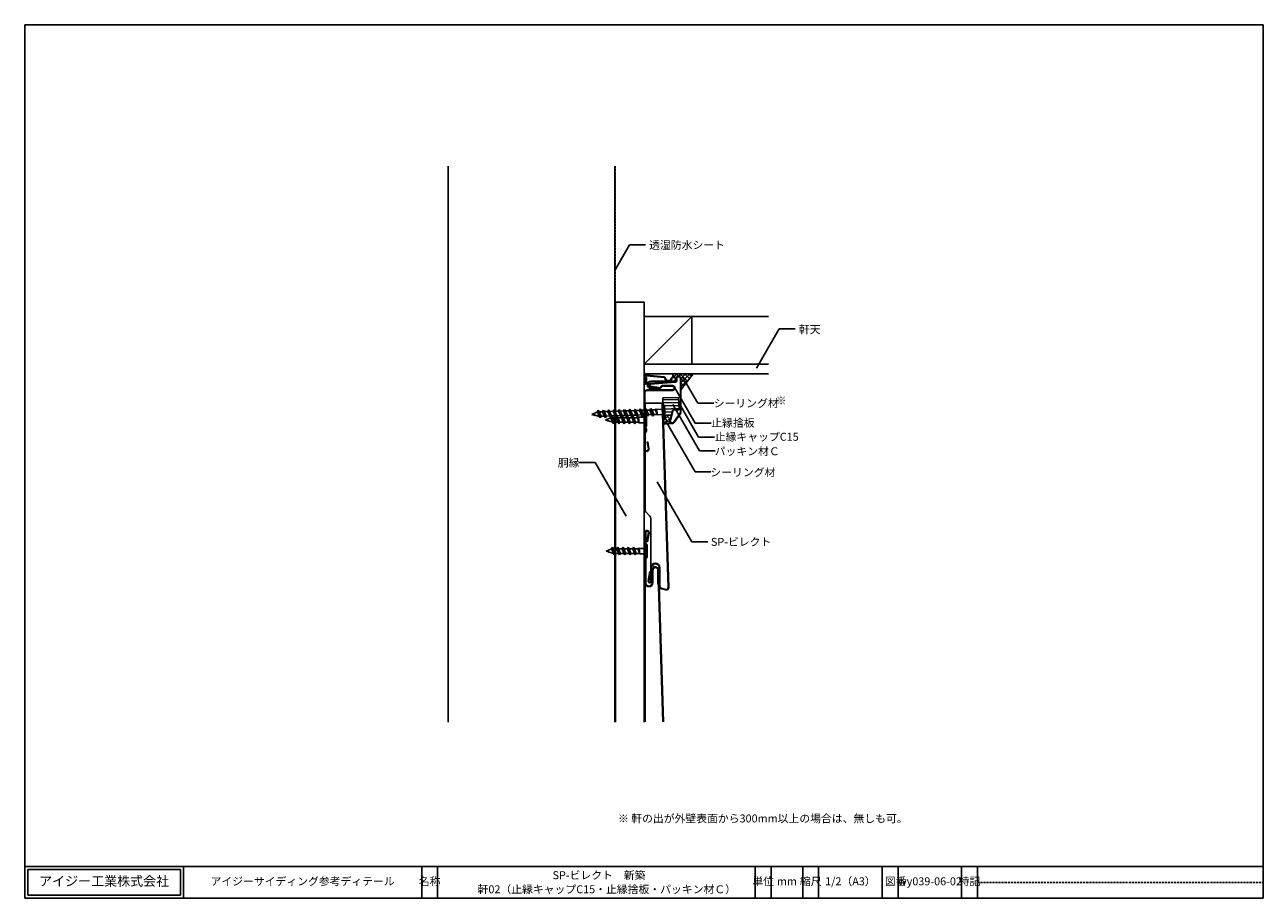
# Model space of a CAD drawing. Units: inches. Extents: x 30 to 810, y 22 to 572.
import ezdxf

# ---------------------------------------------------------------- set-up
doc = ezdxf.new("R2010")
doc.units = ezdxf.units.IN
doc.header["$LTSCALE"] = 0.2
doc.linetypes.add('DASHED2', pattern=[9.525, 6.35, -3.175])
for name, color, linetype in [('BISUKUGI', 6, 'Continuous'), ('BOUSUISI', 1, 'DASHED2'), ('DOUBUTI', 7, 'Continuous'), ('KUTAI', 2, 'Continuous'), ('MOJI', 7, 'Continuous'), ('SEIHIN', 4, 'Continuous'), ('SI-RINGU', 9, 'Continuous'), ('WAKU', 7, 'Continuous'), ('YAKUMONO', 3, 'Continuous'), ('YAKUMONO2', 32, 'Continuous')]:
    doc.layers.add(name, color=color, linetype=linetype)
doc.styles.add('CAD-DL', font='txt', dxfattribs={"height": 5})
doc.styles.add('WAKU', font='txt', dxfattribs={"height": 5})

# ---------------------------------------------------------------- blocks, each defined once
blk = doc.blocks.new('平頭L25')
at = {"layer": 'BISUKUGI'}
for p, q in [((3.75, 0), (-3.75, 0)), ((3.75, 1), (-3.72, 1)), ((-1.71, -0.58), (-2.58, 0)), ((1.71, -0.58), (2.58, 0)), ((2.4, -6.53), (-2.4, -7.65)), ((-1.44, -7.1), (-2.4, -7.65)), ((-2.4, -7.65), (-1.44, -8.2)), ((1.71, -3.75), (-1.97, -4.52)), ((-1.97, -4.52), (-1.44, -4.21)), ((-1.44, -4.83), (-1.97, -4.52)), ((-1.71, -0.58), (-1.71, -4.37)), ((-1.71, -0.58), (1.71, -0.58)), ((1.71, -3.75), (-1.44, -4.21)), ((1.44, -3.91), (-1.44, -4.83)), ((-1.44, -7.1), (-1.44, -4.83)), ((1.44, -5.97), (-1.44, -7.1)), ((-1.44, -8.2), (1.44, -7.08)), ((1.71, -3.75), (1.44, -4.83)), ((1.71, -3.75), (1.44, -3.91)), ((1.44, -4.83), (1.44, -5.97)), ((2.4, -6.53), (1.44, -5.97)), ((1.44, -7.08), (2.4, -6.53)), ((1.44, -9.29), (1.44, -7.08)), ((1.71, -0.58), (1.71, -3.75)), ((2.4, -9.84), (-2.4, -10.97)), ((-1.44, -10.41), (-2.4, -10.97)), ((-2.4, -10.97), (-1.44, -11.52)), ((2.4, -13.16), (-2.4, -14.28)), ((-1.44, -13.73), (-2.4, -14.28)), ((-2.4, -14.28), (-1.44, -14.84)), ((-1.44, -10.41), (-1.44, -8.2)), ((1.44, -9.29), (-1.44, -10.41)), ((-1.44, -11.52), (1.44, -10.39)), ((-1.44, -13.73), (-1.44, -11.52)), ((1.44, -12.6), (-1.44, -13.73)), ((-1.44, -14.84), (1.44, -13.71)), ((-1.44, -17.05), (-1.44, -14.84)), ((2.4, -9.84), (1.44, -9.29)), ((1.44, -10.39), (2.4, -9.84)), ((1.44, -12.6), (1.44, -10.39)), ((2.4, -13.16), (1.44, -12.6)), ((1.44, -13.71), (2.4, -13.16)), ((1.44, -15.92), (1.44, -13.71)), ((2.4, -16.47), (-2.4, -17.6)), ((-1.44, -17.05), (-2.4, -17.6)), ((-2.4, -17.6), (-1.44, -18.15)), ((2.4, -19.79), (-2.4, -20.91)), ((-1.44, -20.36), (-2.4, -20.91)), ((-2.4, -20.91), (-1.44, -21.47)), ((1.44, -15.92), (-1.44, -17.05)), ((-1.44, -18.15), (1.44, -17.03)), ((-1.44, -20.36), (-1.44, -18.15)), ((1.44, -19.24), (-1.44, -20.36)), ((-1.44, -21.47), (1.44, -20.34)), ((0, -25), (-1.44, -21.44)), ((0.62, -22.98), (-0.37, -23.94)), ((-0.37, -23.94), (0.96, -23.17)), ((1.44, -20.34), (0.62, -22.98)), ((0.96, -23.17), (0.62, -22.98)), ((2.4, -16.47), (1.44, -15.92)), ((1.44, -17.03), (2.4, -16.47)), ((1.44, -19.24), (1.44, -17.03)), ((2.4, -19.79), (1.44, -19.24)), ((1.44, -20.34), (2.4, -19.79)), ((0.48, -23.45), (0, -25))]:
    blk.add_line(p, q, dxfattribs=at)
for centre, start, end in [((-3.75, 0.5), 86.31939, 270), ((3.75, 0.5), 270, 90)]:
    blk.add_arc(centre, 0.5, start, end, dxfattribs=at)
blk = doc.blocks.new('平頭L45')
at = {"layer": 'BISUKUGI'}
for p, q in [((3.75, 0), (-3.75, 0)), ((3.75, 1), (-3.72, 1)), ((-1.71, -0.58), (-2.58, 0)), ((1.71, -0.58), (2.58, 0)), ((2.4, -6.63), (-2.4, -7.75)), ((-1.44, -7.2), (-2.4, -7.75)), ((-2.4, -7.75), (-1.44, -8.31)), ((1.71, -3.75), (-1.97, -4.52)), ((-1.97, -4.52), (-1.44, -4.21)), ((-1.44, -4.83), (-1.97, -4.52)), ((-1.71, -0.58), (-1.71, -4.37)), ((-1.71, -0.58), (1.71, -0.58)), ((1.71, -3.75), (-1.44, -4.21)), ((1.44, -3.91), (-1.44, -4.83)), ((-1.44, -7.2), (-1.44, -4.83)), ((1.44, -6.07), (-1.44, -7.2)), ((-1.44, -8.31), (1.44, -7.18)), ((1.71, -3.75), (1.44, -4.83)), ((1.71, -3.75), (1.44, -3.91)), ((1.44, -4.83), (1.44, -6.07)), ((2.4, -6.63), (1.44, -6.07)), ((1.44, -7.18), (2.4, -6.63)), ((1.44, -9.39), (1.44, -7.18)), ((1.71, -0.58), (1.71, -3.75)), ((2.4, -9.94), (-2.4, -11.07)), ((-1.44, -10.51), (-2.4, -11.07)), ((-2.4, -11.07), (-1.44, -11.62)), ((2.4, -13.26), (-2.4, -14.38)), ((-1.44, -13.83), (-2.4, -14.38)), ((-2.4, -14.38), (-1.44, -14.94)), ((-1.44, -10.51), (-1.44, -8.31)), ((1.44, -9.39), (-1.44, -10.51)), ((-1.44, -11.62), (1.44, -10.49)), ((-1.44, -13.83), (-1.44, -11.62)), ((1.44, -12.7), (-1.44, -13.83)), ((-1.44, -14.94), (1.44, -13.81)), ((-1.44, -17.15), (-1.44, -14.94)), ((2.4, -9.94), (1.44, -9.39)), ((1.44, -10.49), (2.4, -9.94)), ((1.44, -12.7), (1.44, -10.49)), ((2.4, -13.26), (1.44, -12.7)), ((1.44, -13.81), (2.4, -13.26)), ((1.44, -16.02), (1.44, -13.81)), ((2.4, -16.58), (-2.4, -17.7)), ((-1.44, -17.15), (-2.4, -17.7)), ((-2.4, -17.7), (-1.44, -18.26)), ((2.4, -19.89), (-2.4, -21.02)), ((-1.44, -20.46), (-2.4, -21.02)), ((-2.4, -21.02), (-1.44, -21.57)), ((2.4, -23.21), (-2.4, -24.33)), ((1.44, -16.02), (-1.44, -17.15)), ((-1.44, -18.26), (1.44, -17.13)), ((-1.44, -20.46), (-1.44, -18.26)), ((1.44, -19.34), (-1.44, -20.46)), ((-1.44, -21.57), (1.44, -20.44)), ((-1.44, -23.78), (-1.44, -21.57)), ((1.44, -22.65), (-1.44, -23.78)), ((2.4, -16.58), (1.44, -16.02)), ((1.44, -17.13), (2.4, -16.58)), ((1.44, -19.34), (1.44, -17.13)), ((2.4, -19.89), (1.44, -19.34)), ((1.44, -20.44), (2.4, -19.89)), ((1.44, -22.65), (1.44, -20.44)), ((2.4, -23.21), (1.44, -22.65)), ((1.44, -23.76), (2.4, -23.21)), ((-1.44, -23.78), (-2.4, -24.33)), ((-2.4, -24.33), (-1.44, -24.89)), ((2.4, -26.53), (-2.4, -27.65)), ((-1.44, -27.1), (-2.4, -27.65)), ((-2.4, -27.65), (-1.44, -28.2)), ((2.4, -29.84), (-2.4, -30.97)), ((-1.44, -30.41), (-2.4, -30.97)), ((-2.4, -30.97), (-1.44, -31.52)), ((-1.44, -24.89), (1.44, -23.76)), ((-1.44, -27.1), (-1.44, -24.89)), ((1.44, -25.97), (-1.44, -27.1)), ((-1.44, -28.2), (1.44, -27.08)), ((-1.44, -30.41), (-1.44, -28.2)), ((1.44, -29.29), (-1.44, -30.41)), ((-1.44, -31.52), (1.44, -30.39)), ((1.44, -25.97), (1.44, -23.76)), ((2.4, -26.53), (1.44, -25.97)), ((1.44, -27.08), (2.4, -26.53)), ((1.44, -29.29), (1.44, -27.08)), ((2.4, -29.84), (1.44, -29.29)), ((1.44, -30.39), (2.4, -29.84)), ((1.44, -32.6), (1.44, -30.39)), ((2.4, -33.16), (-2.4, -34.28)), ((-1.44, -33.73), (-2.4, -34.28)), ((-2.4, -34.28), (-1.44, -34.84)), ((2.4, -36.47), (-2.4, -37.6)), ((-1.44, -37.05), (-2.4, -37.6)), ((-2.4, -37.6), (-1.44, -38.15)), ((-1.44, -33.73), (-1.44, -31.52)), ((1.44, -32.6), (-1.44, -33.73)), ((-1.44, -34.84), (1.44, -33.71)), ((-1.44, -37.05), (-1.44, -34.84)), ((1.44, -35.92), (-1.44, -37.05)), ((-1.44, -38.15), (1.44, -37.03)), ((-1.44, -40.36), (-1.44, -38.15)), ((2.4, -33.16), (1.44, -32.6)), ((1.44, -33.71), (2.4, -33.16)), ((1.44, -35.92), (1.44, -33.71)), ((2.4, -36.47), (1.44, -35.92)), ((1.44, -37.03), (2.4, -36.47)), ((1.44, -39.24), (1.44, -37.03)), ((2.4, -39.79), (-2.4, -40.91)), ((-1.44, -40.36), (-2.4, -40.91)), ((-2.4, -40.91), (-1.44, -41.47)), ((1.44, -39.24), (-1.44, -40.36)), ((-1.44, -41.47), (1.44, -40.34)), ((0, -45), (-1.44, -41.44)), ((0.62, -42.98), (-0.37, -43.94)), ((-0.37, -43.94), (0.96, -43.17)), ((0.48, -43.45), (0, -45)), ((1.44, -40.34), (0.62, -42.98)), ((0.96, -43.17), (0.62, -42.98)), ((2.4, -39.79), (1.44, -39.24)), ((1.44, -40.34), (2.4, -39.79))]:
    blk.add_line(p, q, dxfattribs=at)
for centre, start, end in [((-3.75, 0.5), 86.31939, 270), ((3.75, 0.5), 270, 90)]:
    blk.add_arc(centre, 0.5, start, end, dxfattribs=at)

msp = doc.modelspace()

# ---------------------------------------------------------------- linework, layer by layer
at = {"layer": 'BOUSUISI'}
msp.add_line((401.87, 482.89), (401.87, 132.89), dxfattribs=at)
at = {"layer": 'DOUBUTI'}
for p, q in [((402.12, 132.89), (402.12, 397.29)), ((402.12, 397.29), (420.12, 397.29)), ((420.12, 132.89), (420.12, 397.29))]:
    msp.add_line(p, q, dxfattribs=at)
at = {"layer": 'KUTAI'}
for p, q in [((296.62, 132.89), (296.62, 482.89)), ((401.62, 132.89), (401.62, 482.89)), ((450.12, 388.29), (420.12, 358.29)), ((420.12, 388.29), (450.12, 388.29)), ((420.12, 358.29), (420.12, 388.29)), ((450.12, 388.29), (498.48, 388.29)), ((450.12, 388.29), (450.12, 358.29)), ((420.12, 358.29), (420.12, 352.29)), ((450.12, 358.29), (420.12, 358.29)), ((420.12, 352.29), (498.48, 352.29)), ((450.12, 358.29), (498.48, 358.29))]:
    msp.add_line(p, q, dxfattribs=at)
at = {"layer": 'MOJI'}
for p, q in [((401.87, 417.73), (410.95, 433.46)), ((410.95, 433.46), (420.95, 433.46)), ((490.76, 355.71), (505.11, 380.55)), ((505.11, 380.55), (515.11, 380.55)), ((439.47, 343.29), (452.2, 321.24)), ((444.55, 349.99), (453.92, 333.75)), ((438.15, 332.85), (454.89, 303.64)), ((443.25, 331.78), (454.42, 312.42)), ((453.92, 333.75), (463.92, 333.75)), ((433.57, 322.79), (452.14, 290.4)), ((452.2, 321.24), (462.2, 321.24)), ((454.42, 312.42), (464.42, 312.42)), ((454.89, 303.64), (464.89, 303.64)), ((389.25, 296.39), (379.25, 296.39)), ((389.25, 296.39), (408.78, 262.57)), ((452.14, 290.4), (462.14, 290.4)), ((450.15, 246.38), (428.27, 284.27)), ((460.15, 246.38), (450.15, 246.38))]:
    msp.add_line(p, q, dxfattribs=at)
at = {"layer": 'SEIHIN'}
for p, q in [((431.94, 333.79), (420.67, 333.79)), ((420.67, 333.79), (420.67, 266.42)), ((435.21, 217.6), (431.54, 333.79)), ((435.61, 217.61), (431.94, 333.79)), ((421.26, 265), (423.68, 262.58)), ((424.27, 221.59), (424.27, 261.16)), ((420.67, 252.34), (420.67, 244.59)), ((421.07, 252.34), (421.07, 244.59)), ((422.76, 252.19), (421.76, 246.53)), ((423.15, 252.12), (422.15, 246.46)), ((420.67, 248.59), (420.67, 133.03)), ((421.55, 242.95), (420.95, 243.75)), ((420.95, 241.43), (421.55, 242.23)), ((421.27, 243.99), (421.87, 243.19)), ((421.27, 241.19), (421.87, 241.99)), ((421.76, 246.53), (422.15, 246.46)), ((420.67, 236.59), (420.67, 220.64)), ((421.55, 238.95), (420.95, 239.75)), ((420.95, 237.43), (421.55, 238.23)), ((421.07, 236.59), (421.07, 220.64)), ((421.27, 239.99), (421.87, 239.19)), ((421.27, 237.19), (421.87, 237.99)), ((423.73, 227.67), (422.69, 221.76)), ((424.12, 227.6), (423.08, 221.69)), ((424.12, 227.6), (423.73, 227.67)), ((424.27, 230.09), (424.27, 221.59)), ((424.67, 230.09), (424.67, 221.59)), ((425.17, 228.59), (425.17, 220.64)), ((425.57, 228.59), (425.57, 220.64)), ((428.77, 228.59), (428.77, 220.7)), ((429.17, 228.59), (429.17, 220.7)), ((429.67, 230.09), (429.67, 218.35)), ((430.07, 230.09), (430.07, 218.35)), ((428.8, 220.4), (429.16, 218.63)), ((431.88, 133.03), (429.18, 218.45)), ((429.19, 220.48), (429.55, 218.71)), ((432.28, 133.03), (429.58, 218.46)), ((433.72, 216.11), (430.78, 216.9)), ((433.82, 216.5), (430.89, 217.29))]:
    msp.add_line(p, q, dxfattribs=at)
for centre, radius, start, end in [((422.67, 266.42), 2, 180, 225), ((422.27, 261.16), 2, 0, 45), ((421.92, 252.34), 1.25, 350, 180), ((421.92, 252.34), 0.85, 350, 180), ((422.07, 244.59), 1.4, 180, 216.8699), ((422.07, 244.59), 1, 180, 216.8699), ((421.07, 242.59), 0.6, 323.1301, 36.8699), ((421.07, 242.59), 1, 323.1301, 36.8699), ((422.07, 240.59), 1.4, 143.1301, 216.8699), ((422.07, 236.59), 1.4, 143.1301, 180), ((422.07, 240.59), 1, 143.1301, 216.8699), ((422.07, 236.59), 1, 143.1301, 180), ((421.07, 238.59), 0.6, 323.1301, 36.8699), ((421.07, 238.59), 1, 323.1301, 36.8699), ((427.17, 230.09), 2.9, 0, 180), ((427.17, 230.09), 2.5, 0, 180), ((427.17, 228.59), 2, 0, 180), ((428.62, 233.73), 3.79, 210.95111, 286.04014), ((427.17, 228.59), 1.6, 0, 180), ((423.12, 220.64), 2.45, 180, 0), ((423.12, 220.64), 2.05, 180, 0), ((423.67, 221.59), 1, 170, 0), ((423.67, 221.59), 0.6, 170, 0), ((430.27, 220.7), 1.5, 180, 191.45538), ((428.08, 218.42), 1.1, 1.80874, 11.45538), ((430.27, 220.7), 1.1, 180, 191.45538), ((428.08, 218.42), 1.5, 1.80874, 11.45538), ((431.17, 218.35), 1.5, 180, 255), ((431.17, 218.35), 1.1, 180, 255), ((434.11, 217.56), 1.5, 255, 1.80874), ((434.11, 217.56), 1.1, 255, 1.80874)]:
    msp.add_arc(centre, radius, start, end, dxfattribs=at)
msp.add_point((429.67, 215.59), dxfattribs=at)
at = {"layer": 'SI-RINGU'}
for p, q in [((438.25, 350.24), (438.25, 352.29)), ((440.26, 349.52), (438.25, 351.53)), ((438.81, 350.28), (440.83, 352.29)), ((441.65, 350.82), (440.18, 352.29)), ((442.03, 350.8), (443.52, 352.29)), ((447.49, 347.68), (442.88, 352.29)), ((443.25, 349.32), (446.22, 352.29)), ((443.25, 346.63), (448.91, 352.29)), ((451.07, 352.29), (443.25, 342.21)), ((448.67, 349.2), (445.57, 352.29)), ((449.85, 350.71), (448.27, 352.29)), ((451.02, 352.23), (450.96, 352.29)), ((440.11, 348.88), (440.25, 349.02)), ((440.12, 348.79), (440.25, 348.79)), ((443.25, 343.93), (449.22, 349.91)), ((446.31, 346.16), (443.25, 349.23)), ((445.14, 344.65), (443.25, 346.53)), ((443.96, 343.13), (443.25, 343.84)), ((441.83, 337.4), (431.83, 337.09)), ((431.83, 337.09), (432.18, 326.09)), ((431.88, 335.76), (441.87, 336.08)), ((442.08, 329.5), (441.83, 337.4)), ((431.94, 333.86), (441.93, 334.17)), ((432, 331.95), (441.99, 332.27)), ((432.06, 330.05), (442.05, 330.36)), ((432.12, 328.14), (437.8, 328.32)), ((438.45, 329.38), (442.08, 329.5)), ((432.18, 326.24), (437.29, 326.4)), ((432.18, 326.09), (437.25, 326.25)), ((432.2, 325.53), (432.36, 320.51)), ((432.21, 325.54), (432.79, 326.11)), ((436.5, 320.91), (432.22, 325.18)), ((432.29, 322.92), (435.57, 326.2)), ((434.04, 320.67), (432.3, 322.41)), ((432.36, 320.53), (437.11, 320.97)), ((432.6, 320.54), (436.86, 324.8)), ((436.5, 323.61), (433.95, 326.15)), ((435.57, 320.82), (436.41, 321.65)), ((437.1, 325.7), (436.56, 326.23))]:
    msp.add_line(p, q, dxfattribs=at)
at = {"layer": 'WAKU'}
for p, q in [((30, 572), (30, 22)), ((810, 572), (30, 572)), ((810, 22), (810, 572)), ((30, 42), (810, 42)), ((32, 40), (128, 40)), ((32, 40), (32, 24)), ((128, 40), (128, 24)), ((130, 42), (130, 22)), ((280, 42), (280, 22)), ((290, 42), (290, 22)), ((490, 22), (490, 42)), ((500, 42), (500, 22)), ((520, 42), (520, 22)), ((530, 42), (530, 22)), ((570, 42), (570, 22)), ((580, 42), (580, 22)), ((620, 42), (620, 22)), ((630, 42), (630, 22)), ((32, 24), (128, 24)), ((810, 22), (30, 22))]:
    msp.add_line(p, q, dxfattribs=at)
at = {"layer": 'WAKU', "linetype": 'DASHED2'}
msp.add_line((630, 32), (810, 32), dxfattribs=at)
at = {"layer": 'YAKUMONO'}
for p, q in [((424.03, 344.05), (429.18, 343.31)), ((424.11, 344.39), (429.26, 343.65)), ((424.16, 346.02), (439.75, 347.33)), ((439.76, 346.98), (424.19, 345.67)), ((429.26, 343.65), (429.18, 343.31)), ((440.25, 347.83), (440.25, 349.33)), ((440.6, 349.33), (440.6, 347.83)), ((442.9, 327.88), (442.9, 349.33)), ((443.25, 349.33), (443.25, 327.88)), ((436.3, 322.71), (438.11, 329.47)), ((438.45, 329.38), (436.64, 322.62)), ((438.11, 329.47), (438.45, 329.38)), ((438.68, 321.66), (442.78, 327.51)), ((443.07, 327.31), (438.97, 321.46))]:
    msp.add_line(p, q, dxfattribs=at)
for centre, radius, start, end in [((424.25, 345.02), 1, 95.00002, 257.48192), ((424.25, 345.02), 0.65, 94.99983, 257.9549), ((439.75, 347.83), 0.5, 270, 0), ((439.75, 347.83), 0.85, 271.11769, 0), ((441.75, 349.33), 1.5, 0, 180), ((441.75, 349.33), 1.15, 0, 180), ((442.25, 327.88), 0.65, 325.00008, 359.99996), ((442.25, 327.88), 1, 325.00005, 359.99997), ((437.75, 322.33), 1.5, 164.99998, 324.78393), ((437.75, 322.33), 1.15, 165.00006, 324.71806)]:
    msp.add_arc(centre, radius, start, end, dxfattribs=at)
at = {"layer": 'YAKUMONO2'}
for p, q in [((432.52, 350.34), (421.75, 351.28)), ((420.12, 349.79), (420.12, 346.54)), ((420.47, 349.79), (420.47, 346.54)), ((421.27, 346.54), (421.27, 349.79)), ((421.27, 349.79), (421.62, 349.79)), ((421.62, 346.54), (421.62, 349.79)), ((432.49, 349.99), (421.72, 350.94)), ((438.62, 347.64), (424.47, 347.64)), ((438.62, 347.29), (424.47, 347.29)), ((429.77, 343.29), (424.47, 343.29)), ((430.31, 343.58), (430.82, 344.34)), ((430.6, 343.39), (431.11, 344.15)), ((437.97, 344.79), (431.65, 344.79)), ((437.97, 344.44), (431.65, 344.44)), ((433.63, 348.24), (433.03, 349.6)), ((433.95, 348.38), (433.35, 349.74)), ((436.2, 347.99), (434.54, 347.99)), ((436.79, 348.38), (437.25, 349.4)), ((437.11, 348.23), (437.57, 349.26)), ((420.12, 340.04), (420.12, 319.37)), ((420.47, 340.04), (420.47, 319.37)), ((437.97, 342.14), (422.22, 342.14)), ((437.97, 341.79), (422.22, 341.79)), ((429.77, 342.94), (424.47, 342.94)), ((420.12, 304.79), (420.12, 314.21)), ((420.47, 304.79), (420.47, 314.21)), ((422, 309.23), (422.35, 309.29)), ((422.75, 304.99), (422, 309.23)), ((423.09, 305.05), (422.35, 309.29))]:
    msp.add_line(p, q, dxfattribs=at)
for centre, radius, start, end in [((421.62, 349.79), 1.5, 85.00195, 180), ((420.87, 346.54), 0.75, 180, 0), ((421.62, 349.79), 1.15, 85.00195, 180), ((420.87, 346.54), 0.4, 180, 0), ((424.47, 345.29), 2.35, 90, 270), ((424.47, 345.29), 2, 90, 270), ((429.77, 343.94), 0.65, 270, 326.30993), ((429.77, 343.94), 1, 270, 326.30993), ((431.65, 343.79), 1, 90, 146.30993), ((431.65, 343.79), 0.65, 90, 146.30993), ((432.44, 349.35), 0.65, 23.49857, 85.00195), ((432.44, 349.35), 1, 23.49857, 85.00195), ((434.54, 348.64), 1, 203.49857, 270), ((434.54, 348.64), 0.65, 203.49857, 270), ((436.2, 348.64), 0.65, 270, 335.9369), ((436.2, 348.64), 1, 270, 335.9369), ((438.62, 348.79), 1.5, 270, 155.9369), ((438.62, 348.79), 1.15, 270, 155.9369), ((437.97, 343.29), 1.5, 0, 90), ((437.97, 343.29), 1.15, 0, 90), ((437.97, 343.29), 1.15, 270, 0), ((437.97, 343.29), 1.5, 270, 0), ((422.22, 340.04), 2.1, 90, 180), ((422.22, 340.04), 1.75, 90, 180), ((421.62, 319.37), 1.5, 180, 228.08508), ((421.62, 314.21), 1.5, 131.91492, 180), ((421.62, 319.37), 1.15, 180, 228.08508), ((421.62, 314.21), 1.15, 131.91492, 180), ((419.3, 316.79), 1.96, 311.91492, 48.08508), ((419.3, 316.79), 2.31, 311.91492, 48.08508), ((421.62, 304.79), 1.5, 180, 10), ((421.62, 304.79), 1.15, 180, 10)]:
    msp.add_arc(centre, radius, start, end, dxfattribs=at)

# ---------------------------------------------------------------- block references
for name, p, rotation in [('平頭L45', (432.11, 328.27), 272), ('平頭L25', (420.67, 323.16), 270), ('平頭L25', (421.07, 240.61), 270)]:
    msp.add_blockref(name, p, dxfattribs=dict(rotation=rotation))

# ---------------------------------------------------------------- texts
at = {"layer": 'MOJI', "style": 'CAD-DL'}
for s, p in [('透湿防水シート', (423.26, 430.83)), ('軒天', (517.55, 377.7)), ('シーリング材', (463.91, 331.18)), ('※', (502.91, 332.83)), ('止縁捨板', (462.36, 318.88)), ('止縁キャップC15', (464.58, 310.06)), ('パッキン材Ｃ', (464.56, 300.93)), ('胴縁', (365.72, 293.73)), ('シーリング材', (461.8, 287.69)), ('SP-ビレクト', (462.15, 243.9)), ('※ 軒の出が外壁表面から300mm以上の場合は、無しも可。', (403.63, 69.73))]:
    msp.add_text(s, height=5, dxfattribs=at).set_placement(p)
at = {"layer": 'WAKU', "style": 'WAKU'}
for s, p in [('SP-ビレクト\u3000新築', (362.41, 34)), ('軒02（止縁キャップC15・止縁捨板・パッキン材Ｃ）', (315.18, 25.13))]:
    msp.add_text(s, height=5, dxfattribs=at).set_placement(p)
for s, insert, char_height, width, attachment_point in [('アイジー工業株式会社', (80, 32), 6, 87.0915, 5), ('アイジーサイディング参考ディテール', (205, 32), 5, 128.4454, 5), ('名称', (285, 32), 5, 6.5508, 5), ('単位', (495, 32), 5, 6.5508, 5), ('mm', (510, 32), 5, 23.6326, 5), ('縮尺', (525, 32), 5, 6.5508, 5), ('1/2（A3）', (550, 32), 5, 39.8443, 5), ('図番', (571.72, 32), 5, 6.5508, 4), ('wy039-06-02', (600.1, 32), 5, 65.7348, 5), ('特記', (625, 32), 5, 6.5508, 5)]:
    msp.add_mtext(s, dxfattribs=dict(at, insert=insert, char_height=char_height, width=width, attachment_point=attachment_point))

doc.saveas('drawing.dxf')
